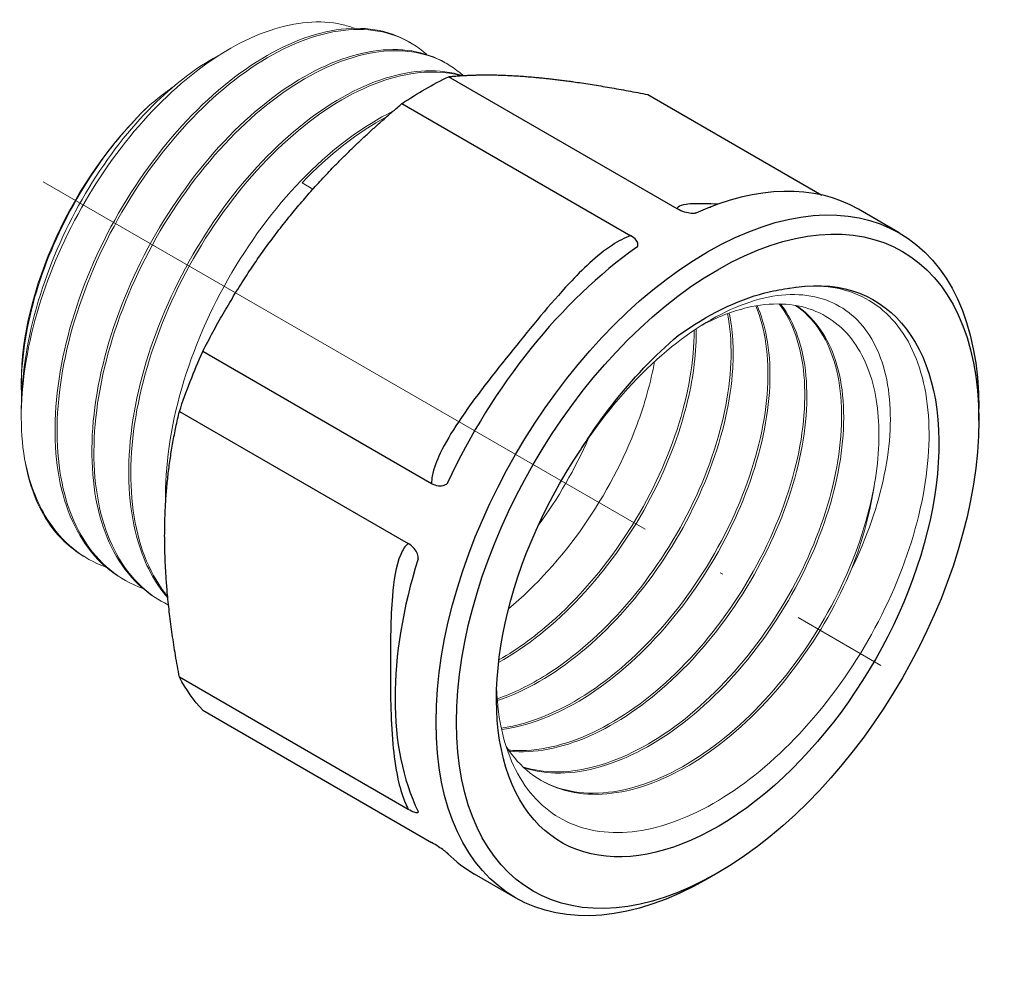
# Model space of a CAD drawing. Units: millimetres. Extents: x 309 to 1315, y 1510 to 1618.
# Drawn here: x 480 to 514, y 1535 to 1568 of the extents above; entities that cross this region are included whole.
import ezdxf

# ---------------------------------------------------------------- set-up
doc = ezdxf.new("R2010")
doc.units = ezdxf.units.MM
doc.linetypes.add('ACAD_ISO04W100', pattern=[30, 24, -3, 0, -3])
doc.layers.get('0').update_dxf_attribs({"color": 220})
for name, color, linetype, lineweight in [('Осевая', 1, 'ACAD_ISO04W100', 15), ('Основная толстая', 7, 'Continuous', 30), ('Основная тонкая', 7, 'Continuous', 15)]:
    doc.layers.add(name, color=color, linetype=linetype, lineweight=lineweight)

# ---------------------------------------------------------------- blocks, each defined once
blk = doc.blocks.new('*U160')
at = {"layer": 'Осевая', "color": 0, "transparency": 16777216}
blk.add_line((-16.673, 9.626), (12.25, -7.072), dxfattribs=at)
blk = doc.blocks.new('A$C442672B5')
at = {"layer": 'Основная толстая', "extrusion": (-5.55112e-17, 0.816497, 0.57735)}
for p, q in [((7.445, 7.407), (-0.455, 11.968)), ((6.426, 11.353), (12.433, 7.885)), ((-2.06, 11.042), (5.841, 6.48)), ((15.11, 6.576), (13.696, 7.392)), ((-1.04, -2.079), (-8.94, 2.482)), ((-9.743, 0.414), (-1.842, -4.147)), ((17.854, 0.102), (17.854, 0.51)), ((-1.842, -13.321), (-9.743, -8.76)), ((-8.94, -9.901), (-1.04, -14.463)), ((1.86, -16.374), (0.446, -15.557)), ((8.839, -15.513), (8.485, -15.718))]:
    blk.add_line(p, q, dxfattribs=at)
at = {"layer": 'Основная толстая', "extrusion": (-6.09555e-17, 2.27489e-16, -1)}
for centre, major_axis, start_param, end_param in [((-1.257, 0.726), (6.625, 11.475), -0.871135, -0.699661), ((8.839, -5.103), (-6.375, -11.042), -3.926991, 2.356194)]:
    blk.add_ellipse(centre, major_axis=major_axis, ratio=0.57735, start_param=start_param, end_param=end_param, dxfattribs=at)
at = {"layer": 'Основная толстая', "extrusion": (-1.65999e-17, 1.37781e-16, -1)}
blk.add_ellipse((8.485, -4.899), major_axis=(6.625, 11.475), ratio=0.57735, start_param=-0.785398, end_param=0.785398, dxfattribs=at)
at = {"layer": 'Основная толстая'}
for major_axis, start_param, end_param in [((6.625, 11.475), 0, 0.676457), ((-6.625, -11.475), -2.247254, -1.417938), ((-6.625, -11.475), -1.200056, -0.37074), ((-6.625, -11.475), -0.152858, 0)]:
    blk.add_ellipse((7.071, -4.082), major_axis=major_axis, ratio=0.57735, start_param=start_param, end_param=end_param, dxfattribs=at)
at = {"layer": 'Основная толстая', "extrusion": (-1.73704e-16, 4.20782e-16, -1)}
blk.add_ellipse((8.485, -4.899), major_axis=(-6.625, -11.475), ratio=0.57735, start_param=-0.785398, end_param=2.356194, dxfattribs=at)
at = {"layer": 'Основная толстая', "extrusion": (-1.33067e-16, 2.69122e-16, -1)}
blk.add_ellipse((8.839, -5.103), major_axis=(5.4, 9.353), ratio=0.57735, start_param=-0.465421, end_param=4.828744, dxfattribs=at)
at = {"layer": 'Основная толстая', "extrusion": (-8.1274e-17, 3.03319e-16, -1)}
blk.add_ellipse((-1.257, 0.726), major_axis=(6.625, 11.475), ratio=0.57735, start_param=-1.918333, end_param=-1.746859, dxfattribs=at)
at = {"layer": 'Основная толстая', "extrusion": (-1.60822e-16, 2.21048e-16, -1)}
blk.add_ellipse((-1.257, 0.726), major_axis=(-6.625, -11.475), ratio=0.57735, start_param=0.176062, end_param=0.347536, dxfattribs=at)
at = {"layer": 'Основная толстая'}
for points in [[(-0.455, 11.968), (0.84, 12.101), (2.475, 11.955)], [(2.475, 11.955), (4.11, 11.809), (6.426, 11.353)], [(-6.01, 7.056), (-4.375, 9.09), (-2.06, 11.042)], [(-8.94, 2.482), (-7.645, 5.022), (-6.01, 7.056)], [(-10.253, -3.878), (-10.253, -1.698), (-9.743, 0.414)], [(-9.743, -8.76), (-10.253, -6.058), (-10.253, -3.878)]]:
    blk.add_rational_spline(points, [1, 1.02571113542, 1], degree=2, dxfattribs=at)
for points, knots in [([(8.848, 7.565), (8.682, 7.575), (8.524, 7.582), (8.138, 7.589), (7.921, 7.585), (7.624, 7.543), (7.52, 7.516), (7.455, 7.45), (7.445, 7.43), (7.445, 7.407)], [-2.3486662, -2.3486662, -2.3486662, -2.3486662, -2.2630626, -2.2630626, -2.1322296, -2.1322296, -2.0408325, -2.0408325, -2.0102182, -2.0102182, -2.0102182, -2.0102182]), ([(8.485, 7.442), (8.485, 7.442), (8.488, 7.443), (8.509, 7.447), (8.536, 7.452), (8.599, 7.474), (8.61, 7.478), (8.623, 7.483)], [-2.12727159, -2.12727159, -2.12727159, -2.12727159, -2.11146431, -2.11146431, -2.08331145, -2.08331145, -2.07778728, -2.07778728, -2.07778728, -2.07778728]), ([(8.09, 7.26), (8.09, 7.26), (8.09, 7.26), (8.09, 7.26), (8.09, 7.26), (8.09, 7.26), (8.089, 7.26), (8.089, 7.26), (8.089, 7.26), (8.089, 7.26), (8.088, 7.26), (8.087, 7.259), (8.087, 7.259), (8.085, 7.258), (8.083, 7.258), (8.079, 7.257), (8.076, 7.256), (8.068, 7.254), (8.061, 7.253), (8.042, 7.251), (8.028, 7.25), (7.987, 7.248), (7.955, 7.249), (7.854, 7.258), (7.778, 7.272), (7.614, 7.323), (7.527, 7.36), (7.445, 7.407)], [0, 0, 0, 0, 0.0000124, 0.0000124, 0.000041, 0.000041, 0.0001012, 0.0001012, 0.0002302, 0.0002302, 0.0004929, 0.0004929, 0.0010208, 0.0010208, 0.0020803, 0.0020803, 0.0042161, 0.0042161, 0.0085698, 0.0085698, 0.0176513, 0.0176513, 0.0351977, 0.0351977, 0.0676062, 0.0676062, 0.1023326, 0.1023326, 0.1023326, 0.1023326]), ([(5.841, 6.48), (5.62, 6.407), (5.406, 6.289), (4.65, 5.792), (4.168, 5.316), (3.032, 4.105), (2.405, 3.331), (1.783, 2.557), (1.122, 1.736), (0.462, 0.912), (-0.347, -0.306), (-0.564, -0.663), (-0.861, -1.287), (-0.965, -1.553), (-1.03, -1.904), (-1.04, -1.993), (-1.04, -2.079)], [-3.162479, -3.162479, -3.162479, -3.162479, -3.090988, -3.090988, -2.891211, -2.891211, -2.586472, -2.586472, -2.586472, -2.263063, -2.263063, -2.13223, -2.13223, -2.040833, -2.040833, -2.010218, -2.010218, -2.010218, -2.010218]), ([(6.052, 6.084), (6.052, 6.084), (6.052, 6.084), (6.052, 6.084), (6.052, 6.084), (6.053, 6.084), (6.053, 6.084), (6.053, 6.084), (6.053, 6.084), (6.053, 6.085), (6.054, 6.085), (6.054, 6.085), (6.055, 6.086), (6.056, 6.087), (6.057, 6.088), (6.06, 6.091), (6.062, 6.093), (6.066, 6.099), (6.069, 6.103), (6.077, 6.116), (6.08, 6.125), (6.088, 6.152), (6.09, 6.172), (6.083, 6.236), (6.063, 6.282), (5.984, 6.382), (5.922, 6.433), (5.841, 6.48)], [-0.00000299, -0.00000299, -0.00000299, -0.00000299, 0, 0, 0.00001242, 0.00001242, 0.00003858, 0.00003858, 0.00009451, 0.00009451, 0.00020847, 0.00020847, 0.0004375, 0.0004375, 0.00089716, 0.00089716, 0.00182383, 0.00182383, 0.0037128, 0.0037128, 0.00765311, 0.00765311, 0.01526612, 0.01526612, 0.02932757, 0.02932757, 0.04439451, 0.04439451, 0.04439451, 0.04439451]), ([(7.476, 3.035), (8.479, 3.754), (9.495, 4.255), (10.731, 4.574), (10.989, 4.624), (11.241, 4.654)], [0, 0, 0, 0, 0.4285117, 0.4285117, 0.5440855, 0.5440855, 0.5440855, 0.5440855]), ([(4.102, -0.921), (4.437, -0.385), (4.798, 0.132), (5.89, 1.536), (6.665, 2.349), (7.476, 3.035)], [2.4930502, 2.4930502, 2.4930502, 2.4930502, 2.6829239, 2.6829239, 3.0347396, 3.0347396, 3.0347396, 3.0347396]), ([(-0.485, -2.049), (-0.485, -2.049), (-0.485, -2.049), (-0.485, -2.049), (-0.485, -2.049), (-0.486, -2.05), (-0.486, -2.05), (-0.486, -2.05), (-0.486, -2.05), (-0.486, -2.051), (-0.486, -2.051), (-0.487, -2.052), (-0.487, -2.053), (-0.489, -2.055), (-0.489, -2.056), (-0.492, -2.06), (-0.494, -2.063), (-0.5, -2.07), (-0.505, -2.075), (-0.519, -2.089), (-0.529, -2.097), (-0.56, -2.119), (-0.585, -2.132), (-0.666, -2.161), (-0.73, -2.169), (-0.877, -2.153), (-0.958, -2.127), (-1.04, -2.079)], [0, 0, 0, 0, 0.0000124, 0.0000124, 0.000041, 0.000041, 0.0001012, 0.0001012, 0.0002302, 0.0002302, 0.0004929, 0.0004929, 0.0010208, 0.0010208, 0.0020803, 0.0020803, 0.0042161, 0.0042161, 0.0085698, 0.0085698, 0.0176513, 0.0176513, 0.0351977, 0.0351977, 0.0676062, 0.0676062, 0.1023326, 0.1023326, 0.1023326, 0.1023326]), ([(-1.842, -4.147), (-1.957, -4.233), (-2.04, -4.37), (-2.282, -4.924), (-2.349, -5.44), (-2.457, -6.739), (-2.46, -7.558), (-2.46, -8.378), (-2.46, -9.258), (-2.459, -10.14), (-2.341, -11.461), (-2.291, -11.862), (-2.141, -12.537), (-2.067, -12.808), (-1.923, -13.157), (-1.885, -13.241), (-1.842, -13.321)], [-3.162525, -3.162525, -3.162525, -3.162525, -3.088501, -3.088501, -2.887567, -2.887567, -2.5865, -2.5865, -2.5865, -2.263098, -2.263098, -2.125471, -2.125471, -2.037551, -2.037551, -2.01025, -2.01025, -2.01025, -2.01025]), ([(-1.504, -4.675), (-1.504, -4.675), (-1.504, -4.675), (-1.504, -4.675), (-1.504, -4.675), (-1.504, -4.675), (-1.504, -4.674), (-1.504, -4.674), (-1.504, -4.674), (-1.504, -4.673), (-1.504, -4.673), (-1.503, -4.672), (-1.503, -4.671), (-1.503, -4.669), (-1.503, -4.667), (-1.502, -4.662), (-1.502, -4.659), (-1.501, -4.649), (-1.501, -4.642), (-1.501, -4.621), (-1.503, -4.607), (-1.509, -4.566), (-1.517, -4.535), (-1.552, -4.443), (-1.588, -4.379), (-1.692, -4.253), (-1.761, -4.194), (-1.842, -4.147)], [-0.000003, -0.000003, -0.000003, -0.000003, 0, 0, 0.00001243, 0.00001243, 0.0000386, 0.0000386, 0.00009453, 0.00009453, 0.0002085, 0.0002085, 0.00043755, 0.00043755, 0.00089724, 0.00089724, 0.00182399, 0.00182399, 0.00371314, 0.00371314, 0.00765383, 0.00765383, 0.01526758, 0.01526758, 0.02933035, 0.02933035, 0.04439874, 0.04439874, 0.04439874, 0.04439874]), ([(-1.504, -13.392), (-1.504, -13.392), (-1.504, -13.392), (-1.504, -13.392), (-1.504, -13.392), (-1.504, -13.392), (-1.504, -13.392), (-1.504, -13.392), (-1.504, -13.392), (-1.504, -13.393), (-1.504, -13.393), (-1.503, -13.394), (-1.503, -13.394), (-1.503, -13.395), (-1.503, -13.396), (-1.502, -13.399), (-1.502, -13.4), (-1.501, -13.404), (-1.501, -13.407), (-1.501, -13.415), (-1.503, -13.419), (-1.509, -13.43), (-1.517, -13.435), (-1.552, -13.442), (-1.588, -13.437), (-1.692, -13.401), (-1.761, -13.369), (-1.842, -13.321)], [0, 0, 0, 0, 0.0000124, 0.0000124, 0.000041, 0.000041, 0.0001013, 0.0001013, 0.0002302, 0.0002302, 0.000493, 0.000493, 0.0010209, 0.0010209, 0.0020804, 0.0020804, 0.0042162, 0.0042162, 0.0085698, 0.0085698, 0.0176514, 0.0176514, 0.0351977, 0.0351977, 0.0676061, 0.0676061, 0.1023326, 0.1023326, 0.1023326, 0.1023326]), ([(-0.485, -14.841), (-0.485, -14.841), (-0.485, -14.841), (-0.485, -14.841), (-0.485, -14.841), (-0.486, -14.841), (-0.486, -14.841), (-0.486, -14.841), (-0.486, -14.841), (-0.486, -14.84), (-0.486, -14.84), (-0.487, -14.84), (-0.487, -14.839), (-0.489, -14.838), (-0.489, -14.837), (-0.492, -14.835), (-0.494, -14.833), (-0.5, -14.828), (-0.505, -14.824), (-0.519, -14.813), (-0.529, -14.804), (-0.56, -14.78), (-0.585, -14.762), (-0.666, -14.702), (-0.73, -14.657), (-0.877, -14.56), (-0.958, -14.51), (-1.04, -14.463)], [-0.00000299, -0.00000299, -0.00000299, -0.00000299, 0, 0, 0.00001242, 0.00001242, 0.00003858, 0.00003858, 0.00009451, 0.00009451, 0.00020847, 0.00020847, 0.0004375, 0.0004375, 0.00089716, 0.00089716, 0.00182382, 0.00182382, 0.00371279, 0.00371279, 0.0076531, 0.0076531, 0.01526609, 0.01526609, 0.0293275, 0.0293275, 0.04439441, 0.04439441, 0.04439441, 0.04439441]), ([(-0.54, -14.796), (-0.536, -14.799), (-0.531, -14.803), (-0.522, -14.81), (-0.517, -14.814), (-0.507, -14.823), (-0.501, -14.828), (-0.49, -14.838), (-0.484, -14.844), (-0.471, -14.855), (-0.465, -14.861), (-0.458, -14.868)], [-3.21245843, -3.21245843, -3.21245843, -3.21245843, -3.21021029, -3.21021029, -3.20796216, -3.20796216, -3.20571402, -3.20571402, -3.20346588, -3.20346588, -3.20121775, -3.20121775, -3.20121775, -3.20121775])]:
    blk.add_open_spline(points, degree=3, knots=knots, dxfattribs=at)
at = {"layer": 'Основная тонкая', "extrusion": (-5.55112e-17, 0.816497, 0.57735)}
for p, q in [((-8.582, 12.6), (-8.018, 12.925)), ((-1.768, 13.145), (-1.839, 13.186)), ((-0.495, 12.41), (-0.566, 12.451)), ((-5.134, 8.088), (-5.509, 8.305)), ((-15.203, 1.429), (-15.203, 1.23)), ((-15.203, 0.436), (-15.203, 0.232)), ((-12.904, -4.674), (-12.975, -4.633)), ((-11.632, -5.409), (-11.702, -5.368)), ((-10.359, -6.144), (-10.43, -6.103))]:
    blk.add_line(p, q, dxfattribs=at)
at = {"layer": 'Основная тонкая', "extrusion": (-1.60822e-16, 2.21048e-16, -1)}
blk.add_ellipse((-8.839, 5.103), major_axis=(4.5, 7.794), ratio=0.57735, start_param=-2.356194, end_param=-1.105375, dxfattribs=at)
at = {"layer": 'Основная тонкая', "extrusion": (1.85927e-17, 3.09759e-16, -1)}
blk.add_ellipse((-1.061, 0.612), major_axis=(-4.65, -8.054), ratio=0.57735, start_param=-1.760855, end_param=-1.383927, dxfattribs=at)
at = {"layer": 'Основная тонкая', "extrusion": (-2.81007e-16, 2.90437e-16, -1)}
blk.add_ellipse((-7.778, 4.491), major_axis=(-5.25, -9.093), ratio=0.57735, start_param=0.261799, end_param=0.610865, dxfattribs=at)
at = {"layer": 'Основная тонкая', "extrusion": (-1.12748e-16, 1.93293e-16, -1)}
blk.add_ellipse((7.778, -4.491), major_axis=(-4.65, -8.054), ratio=0.57735, start_param=-2.181662, end_param=-1.832596, dxfattribs=at)
at = {"layer": 'Основная тонкая'}
for points, knots in [([(-15.09, -1.219), (-15.258, -0.197), (-15.238, 0.957), (-14.83, 3.391), (-14.447, 4.646), (-13.371, 7.096), (-12.69, 8.267), (-11.122, 10.372), (-10.25, 11.286), (-8.435, 12.74), (-7.509, 13.268), (-5.726, 13.868), (-4.886, 13.937), (-3.989, 13.738), (-3.84, 13.694), (-3.695, 13.64)], [0, 0, 0, 0, 0.408809, 0.408809, 0.814722, 0.814722, 1.217738, 1.217738, 1.617856, 1.617856, 2.015077, 2.015077, 2.409399, 2.409399, 2.491267, 2.491267, 2.491267, 2.491267]), ([(-1.839, 13.186), (-2.54, 13.591), (-3.396, 13.729), (-4.331, 13.586), (-5.265, 13.443), (-6.277, 13.02), (-7.278, 12.351), (-8.279, 11.684), (-9.269, 10.771), (-10.162, 9.69), (-11.055, 8.61), (-11.849, 7.362), (-12.477, 6.051), (-13.105, 4.736), (-13.566, 3.36), (-13.816, 2.036), (-14.066, 0.714), (-14.106, -0.554), (-13.931, -1.663), (-13.757, -2.773), (-13.366, -3.722), (-12.791, -4.431), (-12.479, -4.816), (-12.113, -5.131), (-11.702, -5.368)], [8.63938, 8.63938, 8.63938, 8.63938, 9.056429, 9.056429, 9.056429, 9.473078, 9.473078, 9.473078, 9.889385, 9.889385, 9.889385, 10.305407, 10.305407, 10.305407, 10.722267, 10.722267, 10.722267, 11.138436, 11.138436, 11.138436, 11.554952, 11.554952, 11.554952, 11.780972, 11.780972, 11.780972, 11.780972]), ([(-10.999, -5.7), (-11.841, -5.402), (-12.544, -4.821), (-13.049, -4.009), (-13.549, -3.205), (-13.854, -2.174), (-13.941, -1.003), (-14.029, 0.167), (-13.899, 1.477), (-13.565, 2.816), (-13.231, 4.155), (-12.694, 5.522), (-12.002, 6.804), (-11.294, 8.114), (-10.425, 9.333), (-9.473, 10.355), (-8.54, 11.357), (-7.529, 12.17), (-6.527, 12.726), (-5.495, 13.3), (-4.473, 13.599), (-3.557, 13.6), (-2.641, 13.601), (-1.832, 13.302), (-1.204, 12.733)], [-18.174605, -18.174605, -18.174605, -18.174605, -17.753178, -17.753178, -17.753178, -17.33632, -17.33632, -17.33632, -16.919835, -16.919835, -16.919835, -16.503666, -16.503666, -16.503666, -16.078547, -16.078547, -16.078547, -15.662048, -15.662048, -15.662048, -15.23262, -15.23262, -15.23262, -14.803192, -14.803192, -14.803192, -14.803192]), ([(-0.566, 12.451), (-1.268, 12.856), (-2.123, 12.994), (-3.058, 12.851), (-3.992, 12.708), (-5.004, 12.285), (-6.006, 11.617), (-7.007, 10.949), (-7.997, 10.036), (-8.889, 8.955), (-9.782, 7.875), (-10.576, 6.627), (-11.204, 5.316), (-11.833, 4.002), (-12.293, 2.625), (-12.543, 1.301), (-12.793, -0.021), (-12.833, -1.289), (-12.659, -2.398), (-12.484, -3.508), (-12.093, -4.457), (-11.518, -5.166), (-11.206, -5.551), (-10.84, -5.866), (-10.43, -6.103)], [14.922565, 14.922565, 14.922565, 14.922565, 15.339614, 15.339614, 15.339614, 15.756263, 15.756263, 15.756263, 16.17257, 16.17257, 16.17257, 16.588593, 16.588593, 16.588593, 17.005452, 17.005452, 17.005452, 17.421622, 17.421622, 17.421622, 17.838137, 17.838137, 17.838137, 18.064158, 18.064158, 18.064158, 18.064158]), ([(-8.582, 12.6), (-9.282, 12.196), (-9.985, 11.645), (-11.465, 10.169), (-12.214, 9.207), (-13.526, 7.052), (-14.073, 5.876), (-14.876, 3.452), (-15.119, 2.227), (-15.197, 0.855), (-15.203, 0.644), (-15.203, 0.436)], [1.109961, 1.109961, 1.109961, 1.109961, 1.42647, 1.42647, 1.803192, 1.803192, 2.187951, 2.187951, 2.580744, 2.580744, 2.653412, 2.653412, 2.653412, 2.653412]), ([(-10.118, -6.271), (-10.907, -5.889), (-11.549, -5.235), (-11.99, -4.364), (-12.43, -3.494), (-12.671, -2.409), (-12.694, -1.199), (-12.716, 0.011), (-12.521, 1.344), (-12.127, 2.69), (-11.734, 4.034), (-11.142, 5.39), (-10.405, 6.644), (-9.666, 7.901), (-8.781, 9.054), (-7.827, 10.007), (-6.876, 10.958), (-5.857, 11.709), (-4.86, 12.198), (-3.861, 12.687), (-2.885, 12.913), (-2.016, 12.857), (-1.216, 12.805), (-0.507, 12.516), (0.056, 12.009)], [-24.390598, -24.390598, -24.390598, -24.390598, -23.97338, -23.97338, -23.97338, -23.556585, -23.556585, -23.556585, -23.140154, -23.140154, -23.140154, -22.724029, -22.724029, -22.724029, -22.306845, -22.306845, -22.306845, -21.89044, -21.89044, -21.89044, -21.473324, -21.473324, -21.473324, -21.089119, -21.089119, -21.089119, -21.089119]), ([(0.038, 12.008), (-0.749, 12.253), (-1.668, 12.221), (-2.641, 11.914), (-3.613, 11.608), (-4.637, 11.028), (-5.624, 10.221), (-6.61, 9.415), (-7.559, 8.384), (-8.387, 7.213), (-9.217, 6.039), (-9.926, 4.727), (-10.451, 3.385), (-10.974, 2.045), (-11.314, 0.678), (-11.439, -0.603), (-11.563, -1.886), (-11.472, -3.08), (-11.171, -4.088), (-10.943, -4.85), (-10.595, -5.505), (-10.144, -6.021)], [21.33058, 21.33058, 21.33058, 21.33058, 21.747311, 21.747311, 21.747311, 22.163688, 22.163688, 22.163688, 22.579767, 22.579767, 22.579767, 22.996805, 22.996805, 22.996805, 23.413104, 23.413104, 23.413104, 23.829942, 23.829942, 23.829942, 24.14543, 24.14543, 24.14543, 24.14543]), ([(-10.149, -5.974), (-10.729, -5.271), (-11.126, -4.328), (-11.307, -3.223), (-11.488, -2.118), (-11.454, -0.853), (-11.21, 0.468), (-10.966, 1.788), (-10.513, 3.162), (-9.891, 4.476), (-9.268, 5.792), (-8.475, 7.047), (-7.584, 8.134), (-6.693, 9.22), (-5.705, 10.138), (-4.705, 10.812), (-3.703, 11.488), (-2.69, 11.918), (-1.754, 12.069), (-1.135, 12.169), (-0.549, 12.147), (-0.02, 12.005)], [-30.410836, -30.410836, -30.410836, -30.410836, -29.994142, -29.994142, -29.994142, -29.577797, -29.577797, -29.577797, -29.161744, -29.161744, -29.161744, -28.744786, -28.744786, -28.744786, -28.328546, -28.328546, -28.328546, -27.911857, -27.911857, -27.911857, -27.636256, -27.636256, -27.636256, -27.636256]), ([(-10.841, 10.923), (-10.656, 11.084), (-10.47, 11.237), (-10.174, 11.464), (-10.066, 11.544), (-9.957, 11.62)], [1.0073067, 1.0073067, 1.0073067, 1.0073067, 1.0884433, 1.0884433, 1.1348108, 1.1348108, 1.1348108, 1.1348108]), ([(-15.195, 0.854), (-15.217, 1.38), (-15.192, 1.935), (-14.983, 3.569), (-14.688, 4.676), (-13.813, 6.856), (-13.245, 7.909), (-12.045, 9.632), (-11.459, 10.324), (-10.841, 10.923)], [6.359878, 6.359878, 6.359878, 6.359878, 6.555534, 6.555534, 6.915042, 6.915042, 7.271645, 7.271645, 7.554568, 7.554568, 7.554568, 7.554568]), ([(-2.373, 10.775), (-3.377, 10.285), (-4.403, 9.529), (-5.36, 8.57), (-6.311, 7.618), (-7.194, 6.466), (-7.932, 5.211), (-8.677, 3.944), (-9.273, 2.572), (-9.666, 1.213), (-10.059, -0.146), (-10.249, -1.49), (-10.217, -2.707)], [28.171912, 28.171912, 28.171912, 28.171912, 28.591152, 28.591152, 28.591152, 29.007622, 29.007622, 29.007622, 29.428247, 29.428247, 29.428247, 29.848871, 29.848871, 29.848871, 29.848871]), ([(11.241, 4.654), (11.278, 4.661), (11.315, 4.668), (12.263, 4.824), (13.099, 4.726), (14.517, 4.044), (15.087, 3.469), (15.883, 1.92), (16.104, 0.963), (16.162, -1.207), (16.003, -2.397), (15.321, -4.852), (14.808, -6.093), (13.492, -8.462), (12.704, -9.567), (10.954, -11.495), (10.01, -12.301), (8.087, -13.503), (7.127, -13.892), (5.314, -14.199), (4.479, -14.118), (3.039, -13.493), (2.448, -12.959), (1.585, -11.507), (1.319, -10.605), (1.222, -9.436), (1.213, -9.297), (1.208, -9.156)], [1.694596, 1.694596, 1.694596, 1.694596, 1.711595, 1.711595, 2.13225, 2.13225, 2.550007, 2.550007, 2.964866, 2.964866, 3.376825, 3.376825, 3.785885, 3.785885, 4.192045, 4.192045, 4.595304, 4.595304, 4.995663, 4.995663, 5.393121, 5.393121, 5.787677, 5.787677, 6.179331, 6.179331, 6.231479, 6.231479, 6.231479, 6.231479]), ([(13.473, -4.999), (14, -3.919), (14.377, -2.822), (14.811, -0.701), (14.856, 0.299), (14.603, 2.065), (14.301, 2.807), (13.386, 3.921), (12.776, 4.273), (11.326, 4.526), (10.496, 4.414), (8.728, 3.721), (7.805, 3.138), (5.993, 1.559), (5.123, 0.57), (4.265, -0.674), (4.183, -0.797), (4.102, -0.921)], [0, 0, 0, 0, 0.36795, 0.36795, 0.743951, 0.743951, 1.128001, 1.128001, 1.520097, 1.520097, 1.920236, 1.920236, 2.328415, 2.328415, 2.744633, 2.744633, 2.78951, 2.78951, 2.78951, 2.78951]), ([(10.967, 4.125), (11.435, 3.505), (11.728, 2.66), (11.817, 1.667), (11.907, 0.675), (11.793, -0.464), (11.484, -1.646), (11.163, -2.872), (10.631, -4.143), (9.938, -5.335), (9.268, -6.485), (8.449, -7.559), (7.551, -8.461), (6.654, -9.362), (5.679, -10.089), (4.71, -10.576), (3.742, -11.064), (2.781, -11.311), (1.912, -11.293), (1.814, -11.291), (1.717, -11.286), (1.621, -11.277)], [23.006213, 23.006213, 23.006213, 23.006213, 23.43562, 23.43562, 23.43562, 23.864677, 23.864677, 23.864677, 24.30984, 24.30984, 24.30984, 24.739276, 24.739276, 24.739276, 25.168064, 25.168064, 25.168064, 25.596913, 25.596913, 25.596913, 25.645331, 25.645331, 25.645331, 25.645331]), ([(1.647, -11.314), (2.493, -11.399), (3.44, -11.22), (4.406, -10.794), (5.372, -10.368), (6.356, -9.697), (7.272, -8.841), (8.231, -7.944), (9.116, -6.846), (9.841, -5.657), (10.534, -4.519), (11.081, -3.3), (11.436, -2.109), (11.791, -0.919), (11.953, 0.241), (11.911, 1.265), (11.87, 2.29), (11.624, 3.179), (11.199, 3.851), (11.139, 3.946), (11.074, 4.037), (11.007, 4.124)], [-19.369691, -19.369691, -19.369691, -19.369691, -18.940269, -18.940269, -18.940269, -18.5112, -18.5112, -18.5112, -18.061828, -18.061828, -18.061828, -17.63237, -17.63237, -17.63237, -17.203566, -17.203566, -17.203566, -16.774684, -16.774684, -16.774684, -16.713714, -16.713714, -16.713714, -16.713714]), ([(8.299, 3.396), (8.83, 3.677), (9.356, 3.879), (10.687, 4.191), (11.45, 4.164), (12.763, 3.673), (13.302, 3.218), (14.035, 2.017), (14.26, 1.324), (14.45, -0.26), (14.417, -1.14), (14.254, -2.07)], [7.86185, 7.86185, 7.86185, 7.86185, 8.094051, 8.094051, 8.468283, 8.468283, 8.839609, 8.839609, 9.163426, 9.163426, 9.484988, 9.484988, 9.484988, 9.484988]), ([(9.179, 3.791), (9.359, 2.87), (9.34, 1.782), (9.12, 0.625), (8.899, -0.534), (8.477, -1.76), (7.89, -2.942), (7.303, -4.122), (6.552, -5.256), (5.701, -6.241), (4.849, -7.228), (3.898, -8.064), (2.93, -8.673), (2.362, -9.031), (1.789, -9.311), (1.228, -9.505)], [35.904204, 35.904204, 35.904204, 35.904204, 36.333093, 36.333093, 36.333093, 36.762925, 36.762925, 36.762925, 37.191991, 37.191991, 37.191991, 37.621476, 37.621476, 37.621476, 37.873538, 37.873538, 37.873538, 37.873538]), ([(1.233, -9.568), (2.186, -9.25), (3.176, -8.678), (4.117, -7.905), (5.06, -7.131), (5.953, -6.155), (6.718, -5.067), (7.482, -3.982), (8.117, -2.786), (8.57, -1.588), (9.023, -0.389), (9.292, 0.81), (9.357, 1.9), (9.398, 2.589), (9.357, 3.234), (9.238, 3.812)], [-31.600199, -31.600199, -31.600199, -31.600199, -31.171298, -31.171298, -31.171298, -30.741424, -30.741424, -30.741424, -30.31233, -30.31233, -30.31233, -29.882772, -29.882772, -29.882772, -29.611365, -29.611365, -29.611365, -29.611365]), ([(10.152, 4.057), (10.482, 3.278), (10.623, 2.299), (10.559, 1.21), (10.495, 0.122), (10.227, -1.075), (9.776, -2.272), (9.324, -3.471), (8.688, -4.669), (7.924, -5.756), (7.161, -6.842), (6.271, -7.816), (5.33, -8.59), (4.389, -9.365), (3.398, -9.939), (2.444, -10.259), (2.078, -10.381), (1.719, -10.467), (1.369, -10.515)], [29.453107, 29.453107, 29.453107, 29.453107, 29.88224, 29.88224, 29.88224, 30.311071, 30.311071, 30.311071, 30.740725, 30.740725, 30.740725, 31.169664, 31.169664, 31.169664, 31.598848, 31.598848, 31.598848, 31.763145, 31.763145, 31.763145, 31.763145]), ([(1.379, -10.563), (2.29, -10.45), (3.271, -10.074), (4.239, -9.471), (5.205, -8.868), (6.156, -8.038), (7.01, -7.057), (7.865, -6.074), (8.62, -4.941), (9.212, -3.76), (9.802, -2.582), (10.228, -1.358), (10.454, -0.199), (10.68, 0.96), (10.705, 2.053), (10.53, 2.979), (10.456, 3.373), (10.345, 3.737), (10.201, 4.066)], [-25.489417, -25.489417, -25.489417, -25.489417, -25.060269, -25.060269, -25.060269, -24.631426, -24.631426, -24.631426, -24.201735, -24.201735, -24.201735, -23.772771, -23.772771, -23.772771, -23.343528, -23.343528, -23.343528, -23.160842, -23.160842, -23.160842, -23.160842]), ([(11.528, 4.074), (12.138, 3.659), (12.595, 2.996), (12.858, 2.147), (13.12, 1.299), (13.187, 0.265), (13.05, -0.86), (12.914, -1.984), (12.574, -3.198), (12.059, -4.391), (11.542, -5.588), (10.849, -6.762), (10.04, -7.808), (9.233, -8.851), (8.311, -9.765), (7.354, -10.465), (6.396, -11.167), (5.404, -11.653), (4.464, -11.88), (3.625, -12.083), (2.828, -12.078), (2.13, -11.865)], [16.534404, 16.534404, 16.534404, 16.534404, 16.964115, 16.964115, 16.964115, 17.393429, 17.393429, 17.393429, 17.822408, 17.822408, 17.822408, 18.25253, 18.25253, 18.25253, 18.681806, 18.681806, 18.681806, 19.111827, 19.111827, 19.111827, 19.496095, 19.496095, 19.496095, 19.496095]), ([(2.161, -11.893), (2.937, -12.14), (3.839, -12.126), (4.786, -11.855), (5.733, -11.583), (6.724, -11.055), (7.675, -10.318), (8.624, -9.582), (9.532, -8.639), (10.318, -7.575), (11.107, -6.508), (11.773, -5.321), (12.259, -4.121), (12.745, -2.924), (13.051, -1.716), (13.152, -0.608), (13.254, 0.503), (13.151, 1.513), (12.854, 2.329), (12.574, 3.098), (12.124, 3.695), (11.541, 4.072)], [-13.22026, -13.22026, -13.22026, -13.22026, -12.790527, -12.790527, -12.790527, -12.361196, -12.361196, -12.361196, -11.932202, -11.932202, -11.932202, -11.502032, -11.502032, -11.502032, -11.072721, -11.072721, -11.072721, -10.642607, -10.642607, -10.642607, -10.237613, -10.237613, -10.237613, -10.237613]), ([(1.276, -8.247), (2.247, -7.708), (3.216, -6.933), (4.097, -5.993), (4.977, -5.055), (5.769, -3.954), (6.405, -2.79), (7.041, -1.625), (7.52, -0.398), (7.801, 0.779), (8.01, 1.651), (8.11, 2.494), (8.099, 3.267)], [-37.68823, -37.68823, -37.68823, -37.68823, -37.258256, -37.258256, -37.258256, -36.829088, -36.829088, -36.829088, -36.399347, -36.399347, -36.399347, -36.081129, -36.081129, -36.081129, -36.081129]), ([(8.029, 3.221), (8.033, 2.169), (7.832, 0.991), (7.44, -0.206), (7.049, -1.401), (6.47, -2.613), (5.751, -3.733), (5.031, -4.854), (4.171, -5.881), (3.248, -6.72), (2.614, -7.295), (1.951, -7.783), (1.286, -8.161)], [42.376274, 42.376274, 42.376274, 42.376274, 42.806197, 42.806197, 42.806197, 43.235327, 43.235327, 43.235327, 43.664974, 43.664974, 43.664974, 43.959496, 43.959496, 43.959496, 43.959496]), ([(1.619, -6.396), (2.559, -5.616), (3.448, -4.637), (4.207, -3.548), (4.968, -2.458), (5.599, -1.259), (6.046, -0.06), (6.322, 0.68), (6.529, 1.42), (6.659, 2.134)], [-43.730391, -43.730391, -43.730391, -43.730391, -43.301305, -43.301305, -43.301305, -42.87177, -42.87177, -42.87177, -42.606467, -42.606467, -42.606467, -42.606467]), ([(-12.271, -4.966), (-13.105, -4.67), (-13.802, -4.099), (-14.305, -3.301), (-14.673, -2.717), (-14.939, -2.013), (-15.09, -1.219)], [-11.8914192, -11.8914192, -11.8914192, -11.8914192, -11.4746228, -11.4746228, -11.4746228, -11.1701072, -11.1701072, -11.1701072, -11.1701072]), ([(14.254, -2.07), (14.062, -3.217), (13.668, -4.439), (13.105, -5.625), (12.533, -6.83), (11.787, -7.997), (10.932, -9.015), (10.092, -10.018), (9.148, -10.875), (8.182, -11.509), (7.193, -12.158), (6.183, -12.573), (5.244, -12.711), (4.305, -12.849), (3.438, -12.712), (2.722, -12.31)], [11.170107, 11.170107, 11.170107, 11.170107, 11.599138, 11.599138, 11.599138, 12.035474, 12.035474, 12.035474, 12.464863, 12.464863, 12.464863, 12.904673, 12.904673, 12.904673, 13.344483, 13.344483, 13.344483, 13.344483]), ([(1.537, -11.153), (2.006, -11.875), (2.657, -12.381), (3.432, -12.628), (4.209, -12.875), (5.111, -12.861), (6.06, -12.589), (7.006, -12.318), (7.998, -11.789), (8.948, -11.052), (9.9, -10.314), (10.81, -9.368), (11.598, -8.3), (12.352, -7.278), (12.994, -6.147), (13.473, -4.999)], [-7.366405, -7.366405, -7.366405, -7.366405, -6.937406, -6.937406, -6.937406, -6.507221, -6.507221, -6.507221, -6.077898, -6.077898, -6.077898, -5.647754, -5.647754, -5.647754, -5.235988, -5.235988, -5.235988, -5.235988])]:
    blk.add_open_spline(points, degree=3, knots=knots, dxfattribs=at)
for points in [[(-5.509, 8.305), (-4.58, 9.276), (-3.578, 10.058), (-2.589, 10.587)], [(-14.208, -3.508), (-13.866, -3.979), (-13.451, -4.358), (-12.975, -4.633)]]:
    blk.add_open_spline(points, degree=3, dxfattribs=at)
at = {"layer": 'Осевая'}
blk.add_blockref('*U160', (2.22, -1.281), dxfattribs=at)

msp = doc.modelspace()

# ---------------------------------------------------------------- block references
msp.add_blockref('A$C442672B5', (495.079, 1553.819))

doc.saveas('drawing.dxf')
